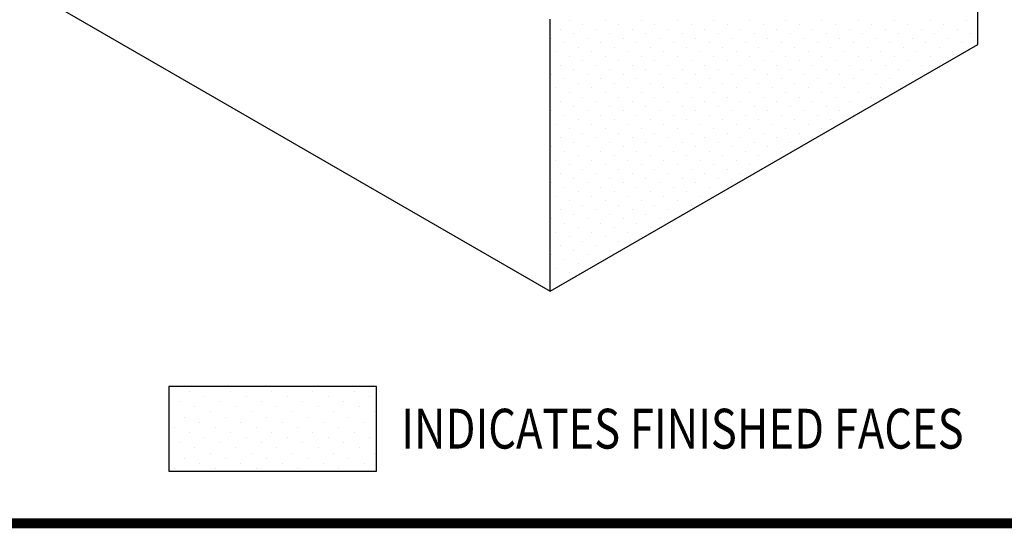
# Model space of a CAD drawing. Extents: x 0 to 35.5, y 0.3 to 27.
# Drawn here: x 21.1 to 28.4, y 0.3 to 4.1 of the extents above; entities that cross this region are included whole.
import ezdxf

# ---------------------------------------------------------------- set-up
doc = ezdxf.new("R2010")
doc.units = 0
doc.layers.get('0').update_dxf_attribs({"linetype": 'CONTINUOUS'})
for name, color, linetype in [('DIM', 7, 'CONTINUOUS'), ('OBJ', 7, 'CONTINUOUS'), ('TITLE', 7, 'CONTINUOUS'), ('TITLE2', 7, 'CONTINUOUS')]:
    doc.layers.add(name, color=color, linetype=linetype)
doc.styles.add('GGATT', font='txt')
doc.styles.add('SIMPLEX', font='txt')

# ---------------------------------------------------------------- blocks, each defined once
blk = doc.blocks.new('TITLEBLOCK2018')
at = {"layer": 'TITLE', "const_width": 0.0644}
blk.add_lwpolyline([(-33.7574, 1.0891), (-2.6183, 1.0891)], dxfattribs=at)
at = {"layer": 'TITLE2', "style": 'GGATT', "width": 0.800531}
for tag, p, height in [('DWG1', (-8.0531, 20.6052), 0.3647), ('DWG2', (-8.0531, 19.9974), 0.3647), ('PROJ1', (-8.0531, 18.7826), 0.3647), ('PROJ2', (-8.0531, 18.1749), 0.3647), ('PAGE', (-7.24, 17.4527), 0.2431), ('DATE', (-4.6466, 17.4527), 0.2431), ('CUST', (-6.4592, 15.994), 0.2431), ('REP', (-6.4592, 15.2646), 0.2431), ('OFFICE', (-6.1348, 14.5353), 0.2431), ('PLANT', (-6.835, 13.806), 0.2431), ('BRICK', (-7.8941, 12.6761), 0.3641), ('PROCESS', (-6.5721, 12.0712), 0.2431), ('BURN', (-4.6259, 12.0712), 0.2431), ('TEXT', (-6.835, 11.3419), 0.2431), ('FACE', (-4.8889, 10.6125), 0.2431), ('TEXTURE', (-5.5584, 9.8531), 0.2431), ('CORING', (-6.835, 9.1539), 0.2431), ('SIZE', (-7.1594, 8.4245), 0.2431), ('BOND', (-4.5645, 8.4245), 0.2431), ('ASTM', (-5.3986, 7.6952), 0.2431), ('FILE', (-5.383, 6.9659), 0.2431)]:
    blk.add_attdef(tag, p, '', height=height, dxfattribs=at)
blk = doc.blocks.new('*X5')
at = {"color": 0}
for p, q in [((22.3687, 1.3506), (22.3687, 1.3506)), ((22.482, 1.3128), (22.482, 1.3128)), ((22.671, 1.3506), (22.671, 1.3506)), ((22.7843, 1.3128), (22.7843, 1.3128)), ((22.9733, 1.3506), (22.9733, 1.3506)), ((23.0866, 1.3128), (23.0866, 1.3128)), ((23.2755, 1.3506), (23.2755, 1.3506)), ((23.3889, 1.3128), (23.3889, 1.3128)), ((23.5778, 1.3506), (23.5778, 1.3506)), ((23.6912, 1.3128), (23.6912, 1.3128)), ((22.2931, 1.275), (22.2931, 1.275)), ((22.4065, 1.2372), (22.4065, 1.2372)), ((22.5954, 1.275), (22.5954, 1.275)), ((22.7087, 1.2372), (22.7087, 1.2372)), ((22.8977, 1.275), (22.8977, 1.275)), ((23.011, 1.2372), (23.011, 1.2372)), ((23.2, 1.275), (23.2, 1.275)), ((23.3133, 1.2372), (23.3133, 1.2372)), ((23.5023, 1.275), (23.5023, 1.275)), ((23.6156, 1.2372), (23.6156, 1.2372)), ((22.3309, 1.1617), (22.3309, 1.1617)), ((22.5198, 1.1994), (22.5198, 1.1994)), ((22.6332, 1.1617), (22.6332, 1.1617)), ((22.8221, 1.1994), (22.8221, 1.1994)), ((22.9355, 1.1617), (22.9355, 1.1617)), ((23.1244, 1.1994), (23.1244, 1.1994)), ((23.2378, 1.1617), (23.2378, 1.1617)), ((23.4267, 1.1994), (23.4267, 1.1994)), ((23.54, 1.1617), (23.54, 1.1617)), ((23.729, 1.1994), (23.729, 1.1994)), ((22.2553, 1.0861), (22.2553, 1.0861)), ((22.4442, 1.1239), (22.4442, 1.1239)), ((22.5576, 1.0861), (22.5576, 1.0861)), ((22.7465, 1.1239), (22.7465, 1.1239)), ((22.8599, 1.0861), (22.8599, 1.0861)), ((23.0488, 1.1239), (23.0488, 1.1239)), ((23.1622, 1.0861), (23.1622, 1.0861)), ((23.3511, 1.1239), (23.3511, 1.1239)), ((23.4645, 1.0861), (23.4645, 1.0861)), ((23.6534, 1.1239), (23.6534, 1.1239)), ((22.3687, 1.0483), (22.3687, 1.0483)), ((22.671, 1.0483), (22.671, 1.0483)), ((22.9733, 1.0483), (22.9733, 1.0483)), ((23.2755, 1.0483), (23.2755, 1.0483)), ((23.5778, 1.0483), (23.5778, 1.0483)), ((22.2931, 0.9727), (22.2931, 0.9727)), ((22.482, 1.0105), (22.482, 1.0105)), ((22.5954, 0.9727), (22.5954, 0.9727)), ((22.7843, 1.0105), (22.7843, 1.0105)), ((22.8977, 0.9727), (22.8977, 0.9727)), ((23.0866, 1.0105), (23.0866, 1.0105)), ((23.2, 0.9727), (23.2, 0.9727)), ((23.3889, 1.0105), (23.3889, 1.0105)), ((23.5023, 0.9727), (23.5023, 0.9727)), ((23.6912, 1.0105), (23.6912, 1.0105)), ((22.4065, 0.9349), (22.4065, 0.9349)), ((22.5198, 0.8972), (22.5198, 0.8972)), ((22.7087, 0.9349), (22.7087, 0.9349)), ((22.8221, 0.8972), (22.8221, 0.8972)), ((23.011, 0.9349), (23.011, 0.9349)), ((23.1244, 0.8972), (23.1244, 0.8972)), ((23.3133, 0.9349), (23.3133, 0.9349)), ((23.4267, 0.8972), (23.4267, 0.8972)), ((23.6156, 0.9349), (23.6156, 0.9349)), ((23.729, 0.8972), (23.729, 0.8972)), ((22.3309, 0.8594), (22.3309, 0.8594)), ((22.4442, 0.8216), (22.4442, 0.8216)), ((22.6332, 0.8594), (22.6332, 0.8594)), ((22.7465, 0.8216), (22.7465, 0.8216)), ((22.9355, 0.8594), (22.9355, 0.8594)), ((23.0488, 0.8216), (23.0488, 0.8216)), ((23.2378, 0.8594), (23.2378, 0.8594)), ((23.3511, 0.8216), (23.3511, 0.8216)), ((23.54, 0.8594), (23.54, 0.8594)), ((23.6534, 0.8216), (23.6534, 0.8216)), ((22.2553, 0.7838), (22.2553, 0.7838)), ((22.5576, 0.7838), (22.5576, 0.7838)), ((22.8599, 0.7838), (22.8599, 0.7838)), ((23.1622, 0.7838), (23.1622, 0.7838)), ((23.4645, 0.7838), (23.4645, 0.7838))]:
    blk.add_line(p, q, dxfattribs=at)
blk = doc.blocks.new('*X27')
at = {"color": 0}
for p, q in [((25.1575, 4.0769), (25.1575, 4.0769)), ((25.4227, 4.0769), (25.4227, 4.0769)), ((25.6879, 4.0769), (25.6879, 4.0769)), ((25.953, 4.0769), (25.953, 4.0769)), ((26.2182, 4.0769), (26.2182, 4.0769)), ((26.4834, 4.0769), (26.4834, 4.0769)), ((26.7485, 4.0769), (26.7485, 4.0769)), ((27.0137, 4.0769), (27.0137, 4.0769)), ((27.2789, 4.0769), (27.2789, 4.0769)), ((27.544, 4.0769), (27.544, 4.0769)), ((27.8092, 4.0769), (27.8092, 4.0769)), ((28.0743, 4.0769), (28.0743, 4.0769)), ((25.0912, 4.0106), (25.0912, 4.0106)), ((25.1907, 3.9775), (25.1907, 3.9775)), ((25.257, 4.0438), (25.257, 4.0438)), ((25.3564, 4.0106), (25.3564, 4.0106)), ((25.4558, 3.9775), (25.4558, 3.9775)), ((25.5221, 4.0438), (25.5221, 4.0438)), ((25.6216, 4.0106), (25.6216, 4.0106)), ((25.721, 3.9775), (25.721, 3.9775)), ((25.7873, 4.0438), (25.7873, 4.0438)), ((25.8867, 4.0106), (25.8867, 4.0106)), ((25.9862, 3.9775), (25.9862, 3.9775)), ((26.0525, 4.0438), (26.0525, 4.0438)), ((26.1519, 4.0106), (26.1519, 4.0106)), ((26.2513, 3.9775), (26.2513, 3.9775)), ((26.3176, 4.0438), (26.3176, 4.0438)), ((26.4171, 4.0106), (26.4171, 4.0106)), ((26.5165, 3.9775), (26.5165, 3.9775)), ((26.5828, 4.0438), (26.5828, 4.0438)), ((26.6822, 4.0106), (26.6822, 4.0106)), ((26.7817, 3.9775), (26.7817, 3.9775)), ((26.848, 4.0438), (26.848, 4.0438)), ((26.9474, 4.0106), (26.9474, 4.0106)), ((27.0468, 3.9775), (27.0468, 3.9775)), ((27.1131, 4.0438), (27.1131, 4.0438)), ((27.2126, 4.0106), (27.2126, 4.0106)), ((27.312, 3.9775), (27.312, 3.9775)), ((27.3783, 4.0438), (27.3783, 4.0438)), ((27.4777, 4.0106), (27.4777, 4.0106)), ((27.5772, 3.9775), (27.5772, 3.9775)), ((27.6435, 4.0438), (27.6435, 4.0438)), ((27.7429, 4.0106), (27.7429, 4.0106)), ((27.8423, 3.9775), (27.8423, 3.9775)), ((27.9086, 4.0438), (27.9086, 4.0438)), ((28.0081, 4.0106), (28.0081, 4.0106)), ((28.1075, 3.9775), (28.1075, 3.9775)), ((25.025, 3.9443), (25.025, 3.9443)), ((25.1244, 3.9112), (25.1244, 3.9112)), ((25.2901, 3.9443), (25.2901, 3.9443)), ((25.3896, 3.9112), (25.3896, 3.9112)), ((25.5553, 3.9443), (25.5553, 3.9443)), ((25.6547, 3.9112), (25.6547, 3.9112)), ((25.8204, 3.9443), (25.8204, 3.9443)), ((25.9199, 3.9112), (25.9199, 3.9112)), ((26.0856, 3.9443), (26.0856, 3.9443)), ((26.185, 3.9112), (26.185, 3.9112)), ((26.3508, 3.9443), (26.3508, 3.9443)), ((26.4502, 3.9112), (26.4502, 3.9112)), ((26.6159, 3.9443), (26.6159, 3.9443)), ((26.7154, 3.9112), (26.7154, 3.9112)), ((26.8811, 3.9443), (26.8811, 3.9443)), ((26.9805, 3.9112), (26.9805, 3.9112)), ((27.1463, 3.9443), (27.1463, 3.9443)), ((27.2457, 3.9112), (27.2457, 3.9112)), ((27.4114, 3.9443), (27.4114, 3.9443)), ((27.5109, 3.9112), (27.5109, 3.9112)), ((27.6766, 3.9443), (27.6766, 3.9443)), ((27.776, 3.9112), (27.776, 3.9112)), ((27.9418, 3.9443), (27.9418, 3.9443)), ((28.0412, 3.9112), (28.0412, 3.9112)), ((25.0581, 3.8449), (25.0581, 3.8449)), ((25.2238, 3.878), (25.2238, 3.878)), ((25.3233, 3.8449), (25.3233, 3.8449)), ((25.489, 3.878), (25.489, 3.878)), ((25.5884, 3.8449), (25.5884, 3.8449)), ((25.7542, 3.878), (25.7542, 3.878)), ((25.8536, 3.8449), (25.8536, 3.8449)), ((26.0193, 3.878), (26.0193, 3.878)), ((26.1188, 3.8449), (26.1188, 3.8449)), ((26.2845, 3.878), (26.2845, 3.878)), ((26.3839, 3.8449), (26.3839, 3.8449)), ((26.5496, 3.878), (26.5496, 3.878)), ((26.6491, 3.8449), (26.6491, 3.8449)), ((26.8148, 3.878), (26.8148, 3.878)), ((26.9143, 3.8449), (26.9143, 3.8449)), ((27.08, 3.878), (27.08, 3.878)), ((27.1794, 3.8449), (27.1794, 3.8449)), ((27.3451, 3.878), (27.3451, 3.878)), ((27.4446, 3.8449), (27.4446, 3.8449)), ((27.6103, 3.878), (27.6103, 3.878)), ((27.7097, 3.8449), (27.7097, 3.8449)), ((27.8755, 3.878), (27.8755, 3.878)), ((27.9749, 3.8449), (27.9749, 3.8449)), ((25.1575, 3.8117), (25.1575, 3.8117)), ((25.257, 3.7786), (25.257, 3.7786)), ((25.4227, 3.8117), (25.4227, 3.8117)), ((25.5221, 3.7786), (25.5221, 3.7786)), ((25.6879, 3.8117), (25.6879, 3.8117)), ((25.7873, 3.7786), (25.7873, 3.7786)), ((25.953, 3.8117), (25.953, 3.8117)), ((26.0525, 3.7786), (26.0525, 3.7786)), ((26.2182, 3.8117), (26.2182, 3.8117)), ((26.3176, 3.7786), (26.3176, 3.7786)), ((26.4834, 3.8117), (26.4834, 3.8117)), ((26.5828, 3.7786), (26.5828, 3.7786)), ((26.7485, 3.8117), (26.7485, 3.8117)), ((26.848, 3.7786), (26.848, 3.7786)), ((27.0137, 3.8117), (27.0137, 3.8117)), ((27.1131, 3.7786), (27.1131, 3.7786)), ((27.2789, 3.8117), (27.2789, 3.8117)), ((27.3783, 3.7786), (27.3783, 3.7786)), ((27.544, 3.8117), (27.544, 3.8117)), ((27.6435, 3.7786), (27.6435, 3.7786)), ((27.8092, 3.8117), (27.8092, 3.8117)), ((27.9086, 3.7786), (27.9086, 3.7786)), ((25.0912, 3.7455), (25.0912, 3.7455)), ((25.1907, 3.7123), (25.1907, 3.7123)), ((25.3564, 3.7455), (25.3564, 3.7455)), ((25.4558, 3.7123), (25.4558, 3.7123)), ((25.6216, 3.7455), (25.6216, 3.7455)), ((25.721, 3.7123), (25.721, 3.7123)), ((25.8867, 3.7455), (25.8867, 3.7455)), ((25.9862, 3.7123), (25.9862, 3.7123)), ((26.1519, 3.7455), (26.1519, 3.7455)), ((26.2513, 3.7123), (26.2513, 3.7123)), ((26.4171, 3.7455), (26.4171, 3.7455)), ((26.5165, 3.7123), (26.5165, 3.7123)), ((26.6822, 3.7455), (26.6822, 3.7455)), ((26.7817, 3.7123), (26.7817, 3.7123)), ((26.9474, 3.7455), (26.9474, 3.7455)), ((27.0468, 3.7123), (27.0468, 3.7123)), ((27.2126, 3.7455), (27.2126, 3.7455)), ((27.312, 3.7123), (27.312, 3.7123)), ((27.4777, 3.7455), (27.4777, 3.7455)), ((27.5772, 3.7123), (27.5772, 3.7123)), ((27.7429, 3.7455), (27.7429, 3.7455)), ((25.025, 3.6792), (25.025, 3.6792)), ((25.1244, 3.646), (25.1244, 3.646)), ((25.2901, 3.6792), (25.2901, 3.6792)), ((25.3896, 3.646), (25.3896, 3.646)), ((25.5553, 3.6792), (25.5553, 3.6792)), ((25.6547, 3.646), (25.6547, 3.646)), ((25.8204, 3.6792), (25.8204, 3.6792)), ((25.9199, 3.646), (25.9199, 3.646)), ((26.0856, 3.6792), (26.0856, 3.6792)), ((26.185, 3.646), (26.185, 3.646)), ((26.3508, 3.6792), (26.3508, 3.6792)), ((26.4502, 3.646), (26.4502, 3.646)), ((26.6159, 3.6792), (26.6159, 3.6792)), ((26.7154, 3.646), (26.7154, 3.646)), ((26.8811, 3.6792), (26.8811, 3.6792)), ((26.9805, 3.646), (26.9805, 3.646)), ((27.1463, 3.6792), (27.1463, 3.6792)), ((27.2457, 3.646), (27.2457, 3.646)), ((27.4114, 3.6792), (27.4114, 3.6792)), ((27.5109, 3.646), (27.5109, 3.646)), ((27.6766, 3.6792), (27.6766, 3.6792)), ((25.0581, 3.5797), (25.0581, 3.5797)), ((25.1575, 3.5466), (25.1575, 3.5466)), ((25.2238, 3.6129), (25.2238, 3.6129)), ((25.3233, 3.5797), (25.3233, 3.5797)), ((25.4227, 3.5466), (25.4227, 3.5466)), ((25.489, 3.6129), (25.489, 3.6129)), ((25.5884, 3.5797), (25.5884, 3.5797)), ((25.6879, 3.5466), (25.6879, 3.5466)), ((25.7542, 3.6129), (25.7542, 3.6129)), ((25.8536, 3.5797), (25.8536, 3.5797)), ((25.953, 3.5466), (25.953, 3.5466)), ((26.0193, 3.6129), (26.0193, 3.6129)), ((26.1188, 3.5797), (26.1188, 3.5797)), ((26.2182, 3.5466), (26.2182, 3.5466)), ((26.2845, 3.6129), (26.2845, 3.6129)), ((26.3839, 3.5797), (26.3839, 3.5797)), ((26.4834, 3.5466), (26.4834, 3.5466)), ((26.5496, 3.6129), (26.5496, 3.6129)), ((26.6491, 3.5797), (26.6491, 3.5797)), ((26.7485, 3.5466), (26.7485, 3.5466)), ((26.8148, 3.6129), (26.8148, 3.6129)), ((26.9143, 3.5797), (26.9143, 3.5797)), ((27.0137, 3.5466), (27.0137, 3.5466)), ((27.08, 3.6129), (27.08, 3.6129)), ((27.1794, 3.5797), (27.1794, 3.5797)), ((27.2789, 3.5466), (27.2789, 3.5466)), ((27.3451, 3.6129), (27.3451, 3.6129)), ((27.4446, 3.5797), (27.4446, 3.5797)), ((27.544, 3.5466), (27.544, 3.5466)), ((27.6103, 3.6129), (27.6103, 3.6129)), ((25.0912, 3.4803), (25.0912, 3.4803)), ((25.257, 3.5134), (25.257, 3.5134)), ((25.3564, 3.4803), (25.3564, 3.4803)), ((25.5221, 3.5134), (25.5221, 3.5134)), ((25.6216, 3.4803), (25.6216, 3.4803)), ((25.7873, 3.5134), (25.7873, 3.5134)), ((25.8867, 3.4803), (25.8867, 3.4803)), ((26.0525, 3.5134), (26.0525, 3.5134)), ((26.1519, 3.4803), (26.1519, 3.4803)), ((26.3176, 3.5134), (26.3176, 3.5134)), ((26.4171, 3.4803), (26.4171, 3.4803)), ((26.5828, 3.5134), (26.5828, 3.5134)), ((26.6822, 3.4803), (26.6822, 3.4803)), ((26.848, 3.5134), (26.848, 3.5134)), ((26.9474, 3.4803), (26.9474, 3.4803)), ((27.1131, 3.5134), (27.1131, 3.5134)), ((27.2126, 3.4803), (27.2126, 3.4803)), ((27.3783, 3.5134), (27.3783, 3.5134)), ((25.025, 3.414), (25.025, 3.414)), ((25.1907, 3.4471), (25.1907, 3.4471)), ((25.2901, 3.414), (25.2901, 3.414)), ((25.4558, 3.4471), (25.4558, 3.4471)), ((25.5553, 3.414), (25.5553, 3.414)), ((25.721, 3.4471), (25.721, 3.4471)), ((25.8204, 3.414), (25.8204, 3.414)), ((25.9862, 3.4471), (25.9862, 3.4471)), ((26.0856, 3.414), (26.0856, 3.414)), ((26.2513, 3.4471), (26.2513, 3.4471)), ((26.3508, 3.414), (26.3508, 3.414)), ((26.5165, 3.4471), (26.5165, 3.4471)), ((26.6159, 3.414), (26.6159, 3.414)), ((26.7817, 3.4471), (26.7817, 3.4471)), ((26.8811, 3.414), (26.8811, 3.414)), ((27.0468, 3.4471), (27.0468, 3.4471)), ((27.1463, 3.414), (27.1463, 3.414)), ((27.312, 3.4471), (27.312, 3.4471)), ((25.1244, 3.3809), (25.1244, 3.3809)), ((25.2238, 3.3477), (25.2238, 3.3477)), ((25.3896, 3.3809), (25.3896, 3.3809)), ((25.489, 3.3477), (25.489, 3.3477)), ((25.6547, 3.3809), (25.6547, 3.3809)), ((25.7542, 3.3477), (25.7542, 3.3477)), ((25.9199, 3.3809), (25.9199, 3.3809)), ((26.0193, 3.3477), (26.0193, 3.3477)), ((26.185, 3.3809), (26.185, 3.3809)), ((26.2845, 3.3477), (26.2845, 3.3477)), ((26.4502, 3.3809), (26.4502, 3.3809)), ((26.5496, 3.3477), (26.5496, 3.3477)), ((26.7154, 3.3809), (26.7154, 3.3809)), ((26.8148, 3.3477), (26.8148, 3.3477)), ((26.9805, 3.3809), (26.9805, 3.3809)), ((27.08, 3.3477), (27.08, 3.3477)), ((27.2457, 3.3809), (27.2457, 3.3809)), ((25.0581, 3.3146), (25.0581, 3.3146)), ((25.1575, 3.2814), (25.1575, 3.2814)), ((25.3233, 3.3146), (25.3233, 3.3146)), ((25.4227, 3.2814), (25.4227, 3.2814)), ((25.5884, 3.3146), (25.5884, 3.3146)), ((25.6879, 3.2814), (25.6879, 3.2814)), ((25.8536, 3.3146), (25.8536, 3.3146)), ((25.953, 3.2814), (25.953, 3.2814)), ((26.1188, 3.3146), (26.1188, 3.3146)), ((26.2182, 3.2814), (26.2182, 3.2814)), ((26.3839, 3.3146), (26.3839, 3.3146)), ((26.4834, 3.2814), (26.4834, 3.2814)), ((26.6491, 3.3146), (26.6491, 3.3146)), ((26.7485, 3.2814), (26.7485, 3.2814)), ((26.9143, 3.3146), (26.9143, 3.3146)), ((27.0137, 3.2814), (27.0137, 3.2814)), ((25.0912, 3.2151), (25.0912, 3.2151)), ((25.1907, 3.182), (25.1907, 3.182)), ((25.257, 3.2483), (25.257, 3.2483)), ((25.3564, 3.2151), (25.3564, 3.2151)), ((25.4558, 3.182), (25.4558, 3.182)), ((25.5221, 3.2483), (25.5221, 3.2483)), ((25.6216, 3.2151), (25.6216, 3.2151)), ((25.721, 3.182), (25.721, 3.182)), ((25.7873, 3.2483), (25.7873, 3.2483)), ((25.8867, 3.2151), (25.8867, 3.2151)), ((25.9862, 3.182), (25.9862, 3.182)), ((26.0525, 3.2483), (26.0525, 3.2483)), ((26.1519, 3.2151), (26.1519, 3.2151)), ((26.2513, 3.182), (26.2513, 3.182)), ((26.3176, 3.2483), (26.3176, 3.2483)), ((26.4171, 3.2151), (26.4171, 3.2151)), ((26.5165, 3.182), (26.5165, 3.182)), ((26.5828, 3.2483), (26.5828, 3.2483)), ((26.6822, 3.2151), (26.6822, 3.2151)), ((26.7817, 3.182), (26.7817, 3.182)), ((26.848, 3.2483), (26.848, 3.2483)), ((26.9474, 3.2151), (26.9474, 3.2151)), ((25.025, 3.1488), (25.025, 3.1488)), ((25.1244, 3.1157), (25.1244, 3.1157)), ((25.2901, 3.1488), (25.2901, 3.1488)), ((25.3896, 3.1157), (25.3896, 3.1157)), ((25.5553, 3.1488), (25.5553, 3.1488)), ((25.6547, 3.1157), (25.6547, 3.1157)), ((25.8204, 3.1488), (25.8204, 3.1488)), ((25.9199, 3.1157), (25.9199, 3.1157)), ((26.0856, 3.1488), (26.0856, 3.1488)), ((26.185, 3.1157), (26.185, 3.1157)), ((26.3508, 3.1488), (26.3508, 3.1488)), ((26.4502, 3.1157), (26.4502, 3.1157)), ((26.6159, 3.1488), (26.6159, 3.1488)), ((26.7154, 3.1157), (26.7154, 3.1157)), ((25.0581, 3.0494), (25.0581, 3.0494)), ((25.2238, 3.0825), (25.2238, 3.0825)), ((25.3233, 3.0494), (25.3233, 3.0494)), ((25.489, 3.0825), (25.489, 3.0825)), ((25.5884, 3.0494), (25.5884, 3.0494)), ((25.7542, 3.0825), (25.7542, 3.0825)), ((25.8536, 3.0494), (25.8536, 3.0494)), ((26.0193, 3.0825), (26.0193, 3.0825)), ((26.1188, 3.0494), (26.1188, 3.0494)), ((26.2845, 3.0825), (26.2845, 3.0825)), ((26.3839, 3.0494), (26.3839, 3.0494)), ((26.5496, 3.0825), (26.5496, 3.0825)), ((26.6491, 3.0494), (26.6491, 3.0494)), ((25.1575, 3.0163), (25.1575, 3.0163)), ((25.257, 2.9831), (25.257, 2.9831)), ((25.4227, 3.0163), (25.4227, 3.0163)), ((25.5221, 2.9831), (25.5221, 2.9831)), ((25.6879, 3.0163), (25.6879, 3.0163)), ((25.7873, 2.9831), (25.7873, 2.9831)), ((25.953, 3.0163), (25.953, 3.0163)), ((26.0525, 2.9831), (26.0525, 2.9831)), ((26.2182, 3.0163), (26.2182, 3.0163)), ((26.3176, 2.9831), (26.3176, 2.9831)), ((26.4834, 3.0163), (26.4834, 3.0163)), ((25.0912, 2.95), (25.0912, 2.95)), ((25.1907, 2.9168), (25.1907, 2.9168)), ((25.3564, 2.95), (25.3564, 2.95)), ((25.4558, 2.9168), (25.4558, 2.9168)), ((25.6216, 2.95), (25.6216, 2.95)), ((25.721, 2.9168), (25.721, 2.9168)), ((25.8867, 2.95), (25.8867, 2.95)), ((25.9862, 2.9168), (25.9862, 2.9168)), ((26.1519, 2.95), (26.1519, 2.95)), ((26.2513, 2.9168), (26.2513, 2.9168)), ((26.4171, 2.95), (26.4171, 2.95)), ((25.025, 2.8837), (25.025, 2.8837)), ((25.1244, 2.8505), (25.1244, 2.8505)), ((25.2901, 2.8837), (25.2901, 2.8837)), ((25.3896, 2.8505), (25.3896, 2.8505)), ((25.5553, 2.8837), (25.5553, 2.8837)), ((25.6547, 2.8505), (25.6547, 2.8505)), ((25.8204, 2.8837), (25.8204, 2.8837)), ((25.9199, 2.8505), (25.9199, 2.8505)), ((26.0856, 2.8837), (26.0856, 2.8837)), ((26.185, 2.8505), (26.185, 2.8505)), ((26.3508, 2.8837), (26.3508, 2.8837)), ((25.0581, 2.7842), (25.0581, 2.7842)), ((25.1575, 2.7511), (25.1575, 2.7511)), ((25.2238, 2.8174), (25.2238, 2.8174)), ((25.3233, 2.7842), (25.3233, 2.7842)), ((25.4227, 2.7511), (25.4227, 2.7511)), ((25.489, 2.8174), (25.489, 2.8174)), ((25.5884, 2.7842), (25.5884, 2.7842)), ((25.6879, 2.7511), (25.6879, 2.7511)), ((25.7542, 2.8174), (25.7542, 2.8174)), ((25.8536, 2.7842), (25.8536, 2.7842)), ((25.953, 2.7511), (25.953, 2.7511)), ((26.0193, 2.8174), (26.0193, 2.8174)), ((26.1188, 2.7842), (26.1188, 2.7842)), ((26.2845, 2.8174), (26.2845, 2.8174)), ((25.0912, 2.6848), (25.0912, 2.6848)), ((25.257, 2.7179), (25.257, 2.7179)), ((25.3564, 2.6848), (25.3564, 2.6848)), ((25.5221, 2.7179), (25.5221, 2.7179)), ((25.6216, 2.6848), (25.6216, 2.6848)), ((25.7873, 2.7179), (25.7873, 2.7179)), ((25.8867, 2.6848), (25.8867, 2.6848)), ((26.0525, 2.7179), (26.0525, 2.7179)), ((25.025, 2.6185), (25.025, 2.6185)), ((25.1907, 2.6517), (25.1907, 2.6517)), ((25.2901, 2.6185), (25.2901, 2.6185)), ((25.4558, 2.6517), (25.4558, 2.6517)), ((25.5553, 2.6185), (25.5553, 2.6185)), ((25.721, 2.6517), (25.721, 2.6517)), ((25.8204, 2.6185), (25.8204, 2.6185)), ((25.9862, 2.6517), (25.9862, 2.6517)), ((25.1244, 2.5854), (25.1244, 2.5854)), ((25.2238, 2.5522), (25.2238, 2.5522)), ((25.3896, 2.5854), (25.3896, 2.5854)), ((25.489, 2.5522), (25.489, 2.5522)), ((25.6547, 2.5854), (25.6547, 2.5854)), ((25.7542, 2.5522), (25.7542, 2.5522)), ((25.0581, 2.5191), (25.0581, 2.5191)), ((25.1575, 2.4859), (25.1575, 2.4859)), ((25.3233, 2.5191), (25.3233, 2.5191)), ((25.4227, 2.4859), (25.4227, 2.4859)), ((25.5884, 2.5191), (25.5884, 2.5191)), ((25.6879, 2.4859), (25.6879, 2.4859)), ((25.0912, 2.4196), (25.0912, 2.4196)), ((25.1907, 2.3865), (25.1907, 2.3865)), ((25.257, 2.4528), (25.257, 2.4528)), ((25.3564, 2.4196), (25.3564, 2.4196)), ((25.4558, 2.3865), (25.4558, 2.3865)), ((25.5221, 2.4528), (25.5221, 2.4528)), ((25.025, 2.3533), (25.025, 2.3533)), ((25.1244, 2.3202), (25.1244, 2.3202)), ((25.2901, 2.3533), (25.2901, 2.3533)), ((25.3896, 2.3202), (25.3896, 2.3202)), ((25.0581, 2.2539), (25.0581, 2.2539)), ((25.2238, 2.287), (25.2238, 2.287)), ((25.1575, 2.2208), (25.1575, 2.2208)), ((25.0912, 2.1545), (25.0912, 2.1545))]:
    blk.add_line(p, q, dxfattribs=at)

msp = doc.modelspace()

# ---------------------------------------------------------------- linework, layer by layer
at = {"layer": 'OBJ'}
for p, q in [((16.3585, 7.0866), (25.0187, 2.0866)), ((28.1581, 3.8991), (28.1581, 5.8991)), ((25.0187, 2.0866), (25.0187, 4.0866)), ((25.0187, 2.0866), (28.1581, 3.8991))]:
    msp.add_line(p, q, dxfattribs=at)
at = {"layer": 'TITLE2'}
for p, q in [((22.218, 1.3871), (22.218, 0.7644)), ((23.7428, 1.3871), (22.218, 1.3871)), ((23.7428, 0.7644), (23.7428, 1.3871)), ((22.218, 0.7644), (23.7428, 0.7644))]:
    msp.add_line(p, q, dxfattribs=at)

# ---------------------------------------------------------------- block references
at = {"layer": 'DIM', "linetype": 'CONTINUOUS'}
msp.add_blockref('*X27', (0, 0), dxfattribs=at)
at = {"layer": 'OBJ', "linetype": 'CONTINUOUS'}
msp.add_blockref('*X5', (0, 0), dxfattribs=at)
at = {"layer": 'TITLE2', "xscale": 1.139999999999999, "yscale": 1.139999999999999, "zscale": 1.139999999999999}
msp.add_blockref('TITLEBLOCK2018', (38.4834, -0.861), dxfattribs=at)

# ---------------------------------------------------------------- texts
at = {"layer": 'TITLE', "style": 'SIMPLEX', "width": 0.800531}
msp.add_text('INDICATES FINISHED FACES', height=0.292669, dxfattribs=at).set_placement((23.9246, 0.9299))

doc.saveas('drawing.dxf')
